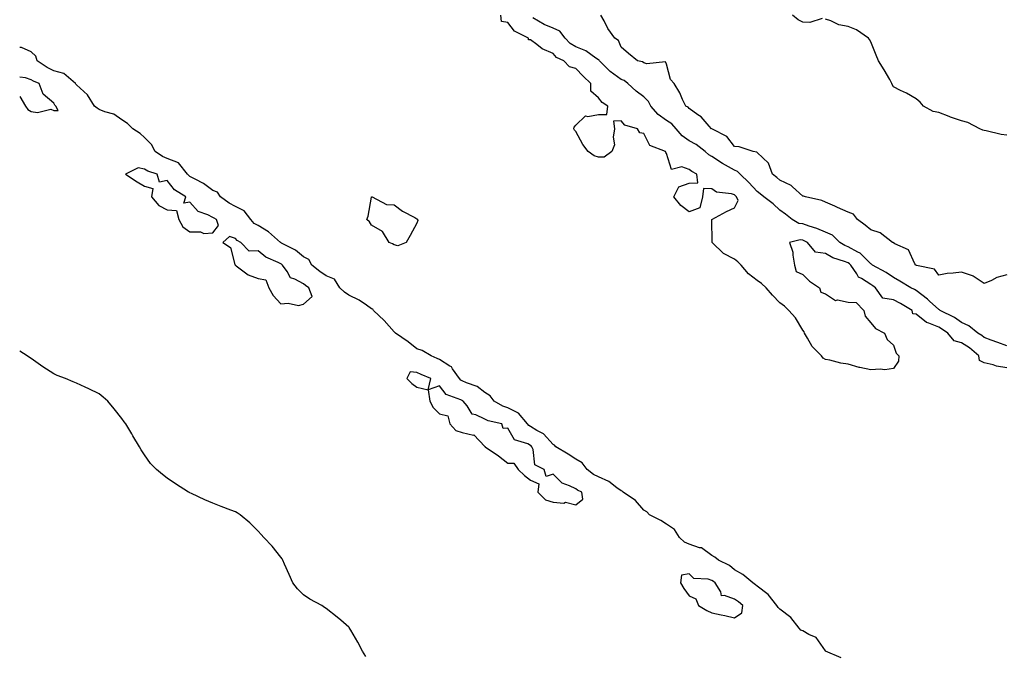
# Model space of a CAD drawing. Units: inches. Extents: x 923603 to 926243, y 7369178 to 7371818.
# Drawn here: x 923603 to 924037, y 7369880 to 7370160 of the extents above; entities that cross this region are included whole.
import ezdxf

# ---------------------------------------------------------------- set-up
doc = ezdxf.new("R2010")
doc.units = ezdxf.units.IN
doc.header["$MEASUREMENT"] = 0
doc.layers.add('Contour_92367369', color=7, linetype='Continuous', true_color=0xf5c400)

msp = doc.modelspace()

# ---------------------------------------------------------------- linework, layer by layer
at = {"layer": 'Contour_92367369'}
for points in [[(924038.05, 7370006.66, 3383), (924033.52, 7370007.4, 3383), (924031.99, 7370007.98, 3383), (924028.05, 7370008.92, 3383), (924025.99, 7370009.87, 3383), (924025.63, 7370011.92, 3383), (924021.54, 7370015.41, 3383), (924018.05, 7370017.65, 3383), (924014.73, 7370018.6, 3383), (924011.94, 7370021.92, 3383), (924009.72, 7370023.6, 3383), (924008.05, 7370024.51, 3383), (924003.64, 7370026.33, 3383), (924002.68, 7370026.55, 3383), (923998.05, 7370030.32, 3383), (923996.59, 7370030.46, 3383), (923996.33, 7370031.92, 3383), (923991.1, 7370034.97, 3383), (923988.05, 7370036.53, 3383), (923983.44, 7370037.31, 3383), (923980.13, 7370041.92, 3383), (923978.94, 7370042.81, 3383), (923978.05, 7370043.33, 3383), (923974.03, 7370045.94, 3383), (923972.71, 7370046.58, 3383), (923971.9, 7370048.07, 3383), (923969.23, 7370051.92, 3383), (923968.64, 7370052.51, 3383), (923968.05, 7370052.83, 3383), (923966.49, 7370053.48, 3383), (923961.3, 7370055.17, 3383), (923958.05, 7370057.08, 3383), (923953.73, 7370057.6, 3383), (923950.2, 7370061.92, 3383), (923948.76, 7370062.63, 3383), (923948.05, 7370062.88, 3383), (923946.96, 7370063.02, 3383), (923942.24, 7370061.92, 3383), (923943.67, 7370057.54, 3383), (923943.64, 7370056.33, 3383), (923944.47, 7370051.92, 3383), (923945.16, 7370049.03, 3383), (923948.05, 7370047.69, 3383), (923951.02, 7370044.89, 3383), (923955.52, 7370041.92, 3383), (923956.04, 7370039.91, 3383), (923958.05, 7370039.24, 3383), (923962.45, 7370036.32, 3383), (923963.42, 7370036.55, 3383), (923968.05, 7370035.63, 3383), (923971.6, 7370035.47, 3383), (923975.03, 7370031.92, 3383), (923975.58, 7370029.45, 3383), (923978.05, 7370026.44, 3383), (923980.15, 7370024.02, 3383), (923984.16, 7370021.92, 3383), (923985.3, 7370019.17, 3383), (923988.05, 7370016.58, 3383), (923989.25, 7370013.12, 3383), (923990.35, 7370011.92, 3383), (923990.34, 7370009.63, 3383), (923988.05, 7370006.4, 3383), (923984.21, 7370005.77, 3383), (923982.26, 7370006.13, 3383), (923978.05, 7370005.75, 3383), (923973.2, 7370006.77, 3383), (923972.92, 7370006.79, 3383), (923968.05, 7370008.26, 3383), (923964.79, 7370008.66, 3383), (923960, 7370009.97, 3383), (923958.05, 7370010.29, 3383), (923957.01, 7370010.88, 3383), (923956.32, 7370011.92, 3383), (923952.22, 7370016.09, 3383), (923950.23, 7370019.74, 3383), (923948.86, 7370021.92, 3383), (923948.63, 7370022.5, 3383), (923948.05, 7370023.25, 3383), (923944.81, 7370028.69, 3383), (923941.91, 7370031.92, 3383), (923940, 7370033.87, 3383), (923938.05, 7370035.23, 3383), (923934.82, 7370038.69, 3383), (923931.91, 7370041.92, 3383), (923929.97, 7370043.84, 3383), (923928.05, 7370045.16, 3383), (923924.21, 7370048.08, 3383), (923921.01, 7370051.92, 3383), (923919.45, 7370053.32, 3383), (923918.05, 7370054.47, 3383), (923913.08, 7370056.95, 3383), (923908.09, 7370061.92, 3383), (923908.1, 7370061.98, 3383), (923908.05, 7370071.92, 3383), (923914.53, 7370075.44, 3383), (923918.05, 7370077.08, 3383), (923919.56, 7370080.41, 3383), (923918.94, 7370081.92, 3383), (923918.51, 7370082.38, 3383), (923918.05, 7370082.82, 3383), (923916.68, 7370083.29, 3383), (923910.11, 7370083.98, 3383), (923908.05, 7370085.47, 3383), (923904.27, 7370085.7, 3383), (923903.91, 7370081.92, 3383), (923902.79, 7370077.18, 3383), (923898.05, 7370075.31, 3383), (923894.3, 7370078.17, 3383), (923891.3, 7370081.92, 3383), (923893.53, 7370086.44, 3383), (923898.05, 7370087.93, 3383), (923901.77, 7370088.2, 3383), (923901.46, 7370091.92, 3383), (923899.21, 7370093.08, 3383), (923898.05, 7370094.07, 3383), (923894.86, 7370095.11, 3383), (923890.19, 7370094.06, 3383), (923888.05, 7370100.98, 3383), (923887.68, 7370101.55, 3383), (923887.64, 7370101.92, 3383), (923880.72, 7370104.59, 3383), (923878.05, 7370109.93, 3383), (923876.25, 7370110.12, 3383), (923875.3, 7370111.92, 3383), (923869.62, 7370113.49, 3383), (923868.05, 7370115.39, 3383), (923864.65, 7370115.32, 3383), (923865.05, 7370111.92, 3383), (923864.46, 7370108.32, 3383), (923865.14, 7370104.83, 3383), (923863.92, 7370101.92, 3383), (923860.55, 7370099.42, 3383), (923858.05, 7370099.48, 3383), (923856.17, 7370100.04, 3383), (923853.48, 7370101.92, 3383), (923851.12, 7370104.99, 3383), (923848.05, 7370110.72, 3383), (923847.42, 7370111.3, 3383), (923847.22, 7370111.92, 3383), (923847.31, 7370112.66, 3383), (923848.05, 7370113.5, 3383), (923852.33, 7370117.64, 3383), (923853.44, 7370117.31, 3383), (923858.05, 7370118.27, 3383), (923861.76, 7370118.21, 3383), (923862.21, 7370121.92, 3383), (923859.64, 7370123.51, 3383), (923858.05, 7370125.57, 3383), (923854.63, 7370128.5, 3383), (923854.71, 7370131.92, 3383), (923851.25, 7370135.12, 3383), (923848.05, 7370138.43, 3383), (923845.34, 7370139.21, 3383), (923842.72, 7370141.92, 3383), (923839.53, 7370143.4, 3383), (923838.05, 7370145.07, 3383), (923833.3, 7370147.17, 3383), (923830.96, 7370149.01, 3383), (923828.05, 7370151.1, 3383), (923827.28, 7370151.15, 3383), (923827.18, 7370151.92, 3383), (923821.07, 7370154.94, 3383), (923818.05, 7370158.68, 3383), (923815.29, 7370159.16, 3383), (923815.05, 7370161.92, 3383)], [(924038.05, 7370016.34, 3382), (924033.98, 7370017.85, 3382), (924031.09, 7370018.88, 3382), (924028.05, 7370019.98, 3382), (924027, 7370020.87, 3382), (924025.22, 7370021.92, 3382), (924021.29, 7370025.16, 3382), (924018.05, 7370026.66, 3382), (924014.99, 7370028.86, 3382), (924008.6, 7370031.92, 3382), (924008.33, 7370032.2, 3382), (924008.05, 7370032.27, 3382), (924003.91, 7370036.05, 3382), (924003.02, 7370036.89, 3382), (923998.05, 7370040.76, 3382), (923997.31, 7370041.18, 3382), (923995.78, 7370041.92, 3382), (923990.89, 7370044.76, 3382), (923988.05, 7370046.39, 3382), (923984.84, 7370048.7, 3382), (923978.81, 7370051.92, 3382), (923978.4, 7370052.27, 3382), (923978.05, 7370052.47, 3382), (923973.34, 7370057.22, 3382), (923972.38, 7370057.59, 3382), (923968.05, 7370059.9, 3382), (923966.63, 7370060.5, 3382), (923964.46, 7370061.92, 3382), (923961.17, 7370065.04, 3382), (923958.05, 7370066.43, 3382), (923954.22, 7370068.09, 3382), (923950.97, 7370069, 3382), (923948.05, 7370070.02, 3382), (923946.36, 7370070.23, 3382), (923943.47, 7370071.92, 3382), (923940.44, 7370074.31, 3382), (923938.05, 7370076.08, 3382), (923935.01, 7370078.88, 3382), (923930.97, 7370081.92, 3382), (923929.36, 7370083.23, 3382), (923928.05, 7370084.25, 3382), (923924.37, 7370088.24, 3382), (923920.51, 7370091.92, 3382), (923919.3, 7370093.17, 3382), (923918.05, 7370093.68, 3382), (923914.06, 7370095.91, 3382), (923912.73, 7370096.6, 3382), (923908.05, 7370099.66, 3382), (923906.63, 7370100.5, 3382), (923905.03, 7370101.92, 3382), (923901.08, 7370104.95, 3382), (923898.05, 7370106.64, 3382), (923894.93, 7370108.8, 3382), (923892.23, 7370111.92, 3382), (923890.33, 7370114.19, 3382), (923888.05, 7370115.57, 3382), (923884.35, 7370118.22, 3382), (923881.07, 7370121.92, 3382), (923880.09, 7370123.95, 3382), (923878.05, 7370125.94, 3382), (923874.69, 7370128.56, 3382), (923871, 7370131.92, 3382), (923869.32, 7370133.19, 3382), (923868.05, 7370133.7, 3382), (923863.25, 7370137.12, 3382), (923858.44, 7370141.92, 3382), (923858.29, 7370142.16, 3382), (923858.05, 7370142.35, 3382), (923856.86, 7370143.11, 3382), (923852.42, 7370146.29, 3382), (923848.05, 7370148.07, 3382), (923845.63, 7370149.5, 3382), (923843.42, 7370151.92, 3382), (923841.04, 7370154.91, 3382), (923838.05, 7370156.23, 3382), (923834.06, 7370157.93, 3382), (923829.11, 7370160.86, 3382)], [(924038.05, 7370047.63, 3381), (924033.59, 7370046.38, 3381), (924031.22, 7370045.09, 3381), (924028.05, 7370043.75, 3381), (924023.21, 7370047.08, 3381), (924022.84, 7370047.13, 3381), (924018.05, 7370048.83, 3381), (924014.43, 7370048.3, 3381), (924011.76, 7370048.22, 3381), (924008.05, 7370047.51, 3381), (924006.21, 7370050.08, 3381), (923998.26, 7370051.71, 3381), (923998.05, 7370051.81, 3381), (923997.98, 7370051.85, 3381), (923997.85, 7370051.92, 3381), (923997.49, 7370052.48, 3381), (923994.71, 7370058.57, 3381), (923988.67, 7370061.29, 3381), (923988.05, 7370061.7, 3381), (923987.93, 7370061.8, 3381), (923987.67, 7370061.92, 3381), (923982.21, 7370066.08, 3381), (923978.05, 7370067.48, 3381), (923975.55, 7370069.42, 3381), (923972.17, 7370071.92, 3381), (923970.46, 7370074.33, 3381), (923968.05, 7370075.25, 3381), (923963.4, 7370077.27, 3381), (923962.17, 7370077.8, 3381), (923958.05, 7370079.58, 3381), (923956.48, 7370080.35, 3381), (923949.24, 7370081.92, 3381), (923948.36, 7370082.23, 3381), (923948.05, 7370082.32, 3381), (923943.61, 7370086.36, 3381), (923943.03, 7370086.9, 3381), (923938.05, 7370089.27, 3381), (923936.59, 7370090.46, 3381), (923934.71, 7370091.92, 3381), (923932.95, 7370096.82, 3381), (923928.05, 7370101.47, 3381), (923927.84, 7370101.71, 3381), (923926.3, 7370101.92, 3381), (923920.13, 7370104, 3381), (923918.05, 7370104.19, 3381), (923914.65, 7370108.52, 3381), (923908.25, 7370111.72, 3381), (923908.05, 7370111.85, 3381), (923908.01, 7370111.88, 3381), (923907.92, 7370111.92, 3381), (923906.84, 7370113.13, 3381), (923903.32, 7370117.2, 3381), (923901.81, 7370118.15, 3381), (923898.05, 7370120.81, 3381), (923897.57, 7370121.44, 3381), (923896.52, 7370121.92, 3381), (923895.13, 7370124.83, 3381), (923893.94, 7370127.81, 3381), (923891.38, 7370131.92, 3381), (923889.84, 7370133.71, 3381), (923888.05, 7370140.38, 3381), (923887.53, 7370141.4, 3381), (923879.44, 7370140.54, 3381), (923878.05, 7370141.02, 3381), (923877.51, 7370141.38, 3381), (923875.24, 7370141.92, 3381), (923871.28, 7370145.15, 3381), (923868.05, 7370147.93, 3381), (923866.95, 7370150.81, 3381), (923865.23, 7370151.92, 3381), (923862.24, 7370156.11, 3381), (923860.5, 7370159.47, 3381), (923859.1, 7370161.92, 3381)], [(923956.63, 7370160.5, 3380), (923951.23, 7370158.74, 3380), (923948.05, 7370158.94, 3380), (923945.99, 7370159.87, 3380), (923943.59, 7370161.92, 3380)], [(924038.05, 7370109.07, 3380), (924035.51, 7370109.38, 3380), (924028.95, 7370111.02, 3380), (924028.05, 7370111.16, 3380), (924027.44, 7370111.31, 3380), (924026.1, 7370111.92, 3380), (924020.78, 7370114.65, 3380), (924018.05, 7370115.46, 3380), (924013.22, 7370117.09, 3380), (924012.64, 7370117.33, 3380), (924008.05, 7370119.06, 3380), (924005.61, 7370119.48, 3380), (924001.35, 7370121.92, 3380), (923999.81, 7370123.68, 3380), (923998.05, 7370125.13, 3380), (923993.75, 7370127.62, 3380), (923991.17, 7370128.8, 3380), (923988.05, 7370130.36, 3380), (923987.51, 7370131.38, 3380), (923987.36, 7370131.92, 3380), (923986.38, 7370133.59, 3380), (923983.98, 7370137.85, 3380), (923981.4, 7370141.92, 3380), (923980.49, 7370144.35, 3380), (923978.05, 7370150.24, 3380), (923977.44, 7370151.31, 3380), (923977.06, 7370151.92, 3380), (923971.71, 7370155.57, 3380), (923968.05, 7370156.94, 3380), (923963.91, 7370157.78, 3380), (923960.49, 7370159.48, 3380), (923958.05, 7370160.28, 3380)], [(923965.06, 7369878.93, 3384), (923958.17, 7369881.92, 3384), (923958.12, 7369881.99, 3384), (923958.05, 7369882.05, 3384), (923953.93, 7369887.8, 3384), (923950.81, 7369889.16, 3384), (923948.05, 7369890.81, 3384), (923947.29, 7369891.16, 3384), (923946.47, 7369891.92, 3384), (923942.82, 7369896.69, 3384), (923938.05, 7369900.39, 3384), (923937.26, 7369901.13, 3384), (923936.72, 7369901.92, 3384), (923932.91, 7369906.78, 3384), (923928.05, 7369910.44, 3384), (923927.27, 7369911.14, 3384), (923926.03, 7369911.92, 3384), (923921.68, 7369915.56, 3384), (923918.05, 7369917.71, 3384), (923915.78, 7369919.65, 3384), (923910.93, 7369921.92, 3384), (923909.37, 7369923.24, 3384), (923908.05, 7369924.02, 3384), (923903.47, 7369927.34, 3384), (923902.54, 7369927.43, 3384), (923898.05, 7369928.95, 3384), (923896.01, 7369929.88, 3384), (923893.76, 7369931.92, 3384), (923891.57, 7369935.44, 3384), (923888.05, 7369937.8, 3384), (923885.47, 7369939.34, 3384), (923880.48, 7369941.92, 3384), (923879.3, 7369943.17, 3384), (923878.05, 7369943.95, 3384), (923874.32, 7369948.19, 3384), (923868.97, 7369951.92, 3384), (923868.47, 7369952.34, 3384), (923868.05, 7369952.49, 3384), (923866.15, 7369953.82, 3384), (923862.63, 7369956.51, 3384), (923858.05, 7369958.57, 3384), (923855.83, 7369959.7, 3384), (923853.03, 7369961.92, 3384), (923850.9, 7369964.77, 3384), (923848.05, 7369966.39, 3384), (923844.71, 7369968.59, 3384), (923839.3, 7369971.92, 3384), (923838.71, 7369972.59, 3384), (923838.05, 7369972.89, 3384), (923833.77, 7369977.64, 3384), (923830.95, 7369979.02, 3384), (923828.05, 7369980.78, 3384), (923827.31, 7369981.18, 3384), (923826.77, 7369981.92, 3384), (923822.77, 7369986.64, 3384), (923818.05, 7369989, 3384), (923815.88, 7369989.75, 3384), (923812.12, 7369991.92, 3384), (923810.38, 7369994.25, 3384), (923808.05, 7369995.78, 3384), (923804.61, 7369998.48, 3384), (923799.97, 7370000, 3384), (923798.05, 7370000.89, 3384), (923797.39, 7370001.26, 3384), (923796.82, 7370001.92, 3384), (923793.75, 7370006.22, 3384), (923793.24, 7370007.11, 3384), (923792.52, 7370007.45, 3384), (923788.05, 7370010.31, 3384), (923786.92, 7370010.79, 3384), (923784.31, 7370011.92, 3384), (923780.38, 7370014.25, 3384), (923778.05, 7370014.96, 3384), (923774.18, 7370018.05, 3384), (923768.61, 7370021.92, 3384), (923768.39, 7370022.26, 3384), (923768.05, 7370022.48, 3384), (923763.66, 7370027.53, 3384), (923758.89, 7370031.92, 3384), (923758.56, 7370032.43, 3384), (923758.05, 7370032.68, 3384), (923755.78, 7370034.19, 3384), (923752.6, 7370036.47, 3384), (923748.05, 7370038.65, 3384), (923746.11, 7370039.97, 3384), (923744.14, 7370041.92, 3384), (923741.77, 7370045.63, 3384), (923738.05, 7370047.16, 3384), (923735.24, 7370049.11, 3384), (923731.71, 7370051.92, 3384), (923730.49, 7370054.36, 3384), (923728.05, 7370055.53, 3384), (923724.57, 7370058.44, 3384), (923718.35, 7370061.62, 3384), (923718.05, 7370061.8, 3384), (923717.97, 7370061.84, 3384), (923717.87, 7370061.92, 3384), (923712.65, 7370066.52, 3384), (923708.05, 7370069.32, 3384), (923706.4, 7370070.28, 3384), (923704.93, 7370071.92, 3384), (923701.95, 7370075.82, 3384), (923698.05, 7370077.72, 3384), (923695.38, 7370079.25, 3384), (923691.45, 7370081.92, 3384), (923690.15, 7370084.02, 3384), (923688.05, 7370084.8, 3384), (923683.98, 7370087.85, 3384), (923680.28, 7370089.69, 3384), (923678.05, 7370090.94, 3384), (923677.48, 7370091.35, 3384), (923677.01, 7370091.92, 3384), (923673.04, 7370096.91, 3384), (923668.05, 7370098.88, 3384), (923665.93, 7370099.79, 3384), (923662.75, 7370101.92, 3384), (923661.14, 7370105.01, 3384), (923658.05, 7370108.03, 3384), (923656.06, 7370109.93, 3384), (923652.93, 7370111.92, 3384), (923650.45, 7370114.32, 3384), (923648.05, 7370115.88, 3384), (923644.54, 7370118.41, 3384), (923640.57, 7370119.4, 3384), (923638.05, 7370120.43, 3384), (923637.18, 7370121.05, 3384), (923635.96, 7370121.92, 3384), (923632.94, 7370126.82, 3384), (923628.05, 7370131.33, 3384), (923627.78, 7370131.65, 3384), (923627.63, 7370131.92, 3384), (923622.47, 7370136.34, 3384), (923618.05, 7370137.52, 3384), (923615.06, 7370138.93, 3384), (923610.72, 7370141.92, 3384), (923610.05, 7370143.91, 3384), (923608.05, 7370145.82, 3384), (923603.86, 7370147.73, 3384), (923603, 7370147.68, 3384)], [(923603, 7370126.22, 3385), (923605.58, 7370121.92, 3385), (923606.52, 7370120.39, 3385), (923608.05, 7370119.54, 3385), (923610.81, 7370119.16, 3385), (923616.68, 7370120.55, 3385), (923618.05, 7370120.06, 3385), (923619.99, 7370119.97, 3385), (923618.88, 7370121.92, 3385), (923618.51, 7370122.38, 3385), (923618.05, 7370123.28, 3385), (923613.31, 7370127.18, 3385), (923611.57, 7370131.92, 3385), (923609.05, 7370132.92, 3385), (923608.05, 7370133.56, 3385), (923605.6, 7370134.37, 3385), (923603, 7370134.74, 3385)], [(923755.61, 7369879.48, 3385), (923754.12, 7369881.92, 3385), (923751.99, 7369885.86, 3385), (923748.86, 7369891.11, 3385), (923748.39, 7369891.92, 3385), (923748.27, 7369892.14, 3385), (923748.05, 7369892.47, 3385), (923744.52, 7369895.45, 3385), (923742.93, 7369896.8, 3385), (923738.05, 7369900.71, 3385), (923737.27, 7369901.14, 3385), (923736.17, 7369901.92, 3385), (923730.89, 7369904.76, 3385), (923728.05, 7369906.68, 3385), (923725.46, 7369909.33, 3385), (923723.32, 7369911.92, 3385), (923721.7, 7369915.57, 3385), (923719.73, 7369920.23, 3385), (923719.01, 7369921.92, 3385), (923718.61, 7369922.48, 3385), (923718.05, 7369923.22, 3385), (923714.2, 7369928.07, 3385), (923710.57, 7369931.92, 3385), (923709.42, 7369933.29, 3385), (923708.05, 7369934.65, 3385), (923704.46, 7369938.33, 3385), (923700.13, 7369941.92, 3385), (923698.85, 7369942.72, 3385), (923698.05, 7369943.18, 3385), (923695.99, 7369943.98, 3385), (923691.76, 7369945.63, 3385), (923688.05, 7369947.05, 3385), (923684.65, 7369948.52, 3385), (923678.69, 7369951.28, 3385), (923678.05, 7369951.57, 3385), (923677.82, 7369951.69, 3385), (923677.42, 7369951.92, 3385), (923671.65, 7369955.52, 3385), (923668.05, 7369958.06, 3385), (923665.86, 7369959.73, 3385), (923663.28, 7369961.92, 3385), (923660.69, 7369964.56, 3385), (923658.05, 7369968.26, 3385), (923656.59, 7369970.46, 3385), (923655.79, 7369971.92, 3385), (923652.89, 7369976.76, 3385), (923652.38, 7369977.59, 3385), (923649.74, 7369981.92, 3385), (923649.02, 7369982.89, 3385), (923648.05, 7369984.27, 3385), (923644.7, 7369988.57, 3385), (923641.9, 7369991.92, 3385), (923639.83, 7369993.7, 3385), (923638.05, 7369995.24, 3385), (923633.48, 7369997.35, 3385), (923631.86, 7369998.11, 3385), (923628.05, 7369999.88, 3385), (923626.58, 7370000.45, 3385), (923623.2, 7370001.92, 3385), (923619.47, 7370003.34, 3385), (923618.05, 7370003.96, 3385), (923613.2, 7370007.07, 3385), (923612.14, 7370007.83, 3385), (923608.05, 7370010.73, 3385), (923607.37, 7370011.24, 3385), (923606.32, 7370011.92, 3385), (923603, 7370014.01, 3385)]]:
    msp.add_polyline3d(points, dxfattribs=at)
for points in [[(923688.05, 7370066.17, 3385), (923690.68, 7370069.3, 3385), (923689.77, 7370071.92, 3385), (923688.66, 7370072.53, 3385), (923688.05, 7370072.92, 3385), (923685.94, 7370074.04, 3385), (923681.68, 7370075.55, 3385), (923678.05, 7370079.6, 3385), (923675.29, 7370079.16, 3385), (923676.15, 7370081.92, 3385), (923671.21, 7370085.08, 3385), (923668.05, 7370089.17, 3385), (923664.56, 7370088.43, 3385), (923663.63, 7370091.92, 3385), (923659.45, 7370093.32, 3385), (923658.05, 7370094.16, 3385), (923655.16, 7370094.81, 3385), (923649.56, 7370091.92, 3385), (923654.76, 7370088.63, 3385), (923658.05, 7370086.72, 3385), (923661.7, 7370085.57, 3385), (923661.12, 7370081.92, 3385), (923664.31, 7370078.18, 3385), (923668.05, 7370076.3, 3385), (923672.07, 7370075.94, 3385), (923673.06, 7370071.92, 3385), (923674.93, 7370068.8, 3385), (923678.05, 7370066.5, 3385), (923682.74, 7370066.61, 3385), (923684.13, 7370065.84, 3385)], [(923768.05, 7370060.77, 3383), (923767.34, 7370061.21, 3383), (923765.85, 7370061.92, 3383), (923762.82, 7370066.69, 3383), (923758.05, 7370069.49, 3383), (923757.09, 7370070.96, 3383), (923756.01, 7370071.92, 3383), (923756.5, 7370073.47, 3383), (923757.99, 7370081.86, 3383), (923758.01, 7370081.92, 3383), (923758.01, 7370081.96, 3383), (923758.05, 7370082, 3383), (923758.11, 7370081.98, 3383), (923758.32, 7370081.92, 3383), (923764.65, 7370078.52, 3383), (923768.05, 7370078.43, 3383), (923771.75, 7370075.61, 3383), (923777.12, 7370072.85, 3383), (923778.05, 7370072.31, 3383), (923778.24, 7370072.11, 3383), (923778.34, 7370071.92, 3383), (923778.44, 7370071.53, 3383), (923778.05, 7370070.35, 3383), (923775.02, 7370064.95, 3383), (923773.27, 7370061.92, 3383), (923769.64, 7370060.33, 3383)], [(923728.05, 7370034.67, 3385), (923731.95, 7370038.02, 3385), (923730.42, 7370041.92, 3385), (923729.01, 7370042.87, 3385), (923728.05, 7370043.62, 3385), (923724.27, 7370045.7, 3385), (923722.41, 7370046.28, 3385), (923720.83, 7370049.14, 3385), (923718.81, 7370051.92, 3385), (923718.4, 7370052.27, 3385), (923718.05, 7370052.48, 3385), (923716.86, 7370053.11, 3385), (923711.52, 7370055.39, 3385), (923708.05, 7370058.25, 3385), (923704.1, 7370057.97, 3385), (923700.5, 7370061.92, 3385), (923698.8, 7370062.67, 3385), (923698.05, 7370063.55, 3385), (923695.51, 7370064.47, 3385), (923692.46, 7370061.92, 3385), (923695.85, 7370059.72, 3385), (923697.82, 7370052.15, 3385), (923697.93, 7370051.92, 3385), (923697.98, 7370051.85, 3385), (923698.05, 7370051.8, 3385), (923698.4, 7370051.57, 3385), (923703.73, 7370047.6, 3385), (923708.05, 7370045.96, 3385), (923711.51, 7370045.38, 3385), (923712.81, 7370041.92, 3385), (923714.7, 7370038.56, 3385), (923718.05, 7370034.84, 3385), (923721.33, 7370035.19, 3385), (923725.83, 7370034.14, 3385)], [(923848.05, 7369946.35, 3385), (923851.18, 7369948.79, 3385), (923850.74, 7369951.92, 3385), (923848.84, 7369952.71, 3385), (923848.05, 7369953.29, 3385), (923845.23, 7369954.74, 3385), (923842.04, 7369955.91, 3385), (923838.05, 7369959.74, 3385), (923834.94, 7369958.81, 3385), (923834.15, 7369961.92, 3385), (923830.03, 7369963.9, 3385), (923829.24, 7369970.73, 3385), (923828.69, 7369971.92, 3385), (923828.38, 7369972.25, 3385), (923828.05, 7369972.45, 3385), (923826.87, 7369973.1, 3385), (923821.05, 7369974.93, 3385), (923818.05, 7369980.11, 3385), (923816.12, 7369979.99, 3385), (923815.45, 7369981.92, 3385), (923809.47, 7369983.34, 3385), (923808.05, 7369984.03, 3385), (923803.98, 7369985.99, 3385), (923802.44, 7369986.31, 3385), (923800.13, 7369989.85, 3385), (923798.46, 7369991.92, 3385), (923798.24, 7369992.11, 3385), (923798.05, 7369992.2, 3385), (923797.43, 7369992.53, 3385), (923791.01, 7369994.88, 3385), (923788.05, 7369998.65, 3385), (923783.06, 7369996.93, 3385), (923784.25, 7370001.92, 3385), (923779.9, 7370003.77, 3385), (923778.05, 7370004.56, 3385), (923775.14, 7370004.83, 3385), (923773.54, 7370001.92, 3385), (923775.85, 7369999.72, 3385), (923778.05, 7369998.14, 3385), (923783.05, 7369996.92, 3385), (923783.7, 7369991.92, 3385), (923785.25, 7369989.12, 3385), (923788.05, 7369986.45, 3385), (923791.68, 7369985.55, 3385), (923792.62, 7369981.92, 3385), (923795.2, 7369979.07, 3385), (923798.05, 7369978.18, 3385), (923802.96, 7369977.01, 3385), (923803.2, 7369977.07, 3385), (923808.05, 7369972.01, 3385), (923808.13, 7369972, 3385), (923808.1, 7369971.92, 3385), (923814.03, 7369967.9, 3385), (923818.05, 7369964.59, 3385), (923820.72, 7369964.59, 3385), (923822.62, 7369961.92, 3385), (923825.41, 7369959.28, 3385), (923828.05, 7369957.17, 3385), (923831.75, 7369955.62, 3385), (923831.3, 7369951.92, 3385), (923834.69, 7369948.56, 3385), (923838.05, 7369947.42, 3385), (923842.86, 7369947.11, 3385), (923843.57, 7369947.44, 3385)], [(923918.05, 7369896.46, 3385), (923921.29, 7369898.68, 3385), (923921.6, 7369901.92, 3385), (923919.75, 7369903.62, 3385), (923918.05, 7369904.77, 3385), (923913.55, 7369906.42, 3385), (923912.31, 7369906.19, 3385), (923912.02, 7369907.94, 3385), (923909.51, 7369911.92, 3385), (923908.73, 7369912.6, 3385), (923908.05, 7369912.99, 3385), (923906.38, 7369913.59, 3385), (923900.03, 7369913.9, 3385), (923898.05, 7369915.98, 3385), (923894.58, 7369915.39, 3385), (923894.21, 7369911.92, 3385), (923895.6, 7369909.47, 3385), (923898.05, 7369906.29, 3385), (923901.01, 7369904.88, 3385), (923902.09, 7369901.92, 3385), (923905.82, 7369899.69, 3385), (923908.05, 7369898.8, 3385), (923912.1, 7369897.87, 3385), (923913.7, 7369897.57, 3385)]]:
    msp.add_polyline3d(points, close=True, dxfattribs=at)

doc.saveas('drawing.dxf')
